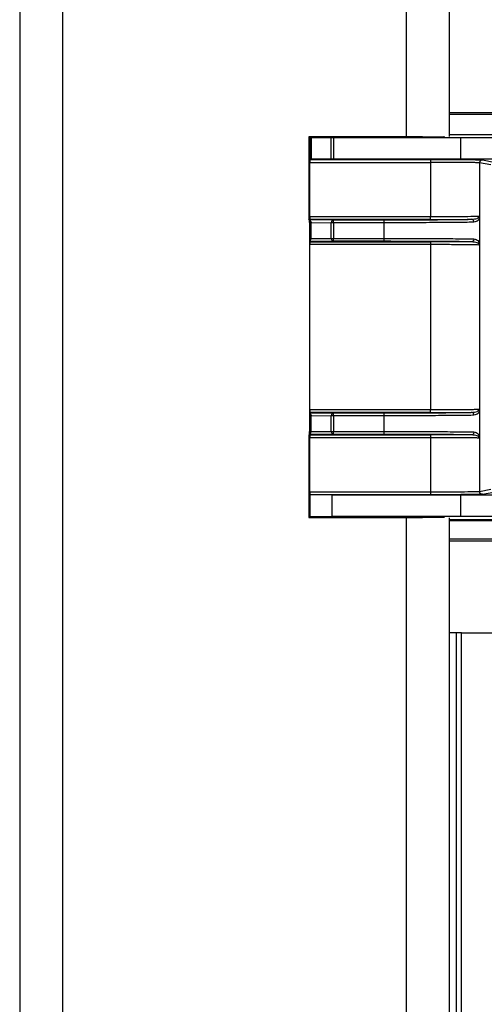
# Model space of a CAD drawing. Extents: x 0.2 to 16.8, y 0.2 to 10.8.
# Drawn here: x 13.8 to 13.9, y 5.1 to 5.3 of the extents above; entities that cross this region are included whole.
import ezdxf

# ---------------------------------------------------------------- set-up
doc = ezdxf.new("R2010")
doc.units = 0
doc.header["$MEASUREMENT"] = 0
doc.linetypes.add('SLD-SOLID', pattern=[0])
doc.layers.get('0').update_dxf_attribs({"linetype": 'CONTINUOUS'})

msp = doc.modelspace()

# ---------------------------------------------------------------- linework, layer by layer
at = {"color": 7, "linetype": 'SLD-SOLID'}
for p, q in [((13.77651526472036, 6.168208619541826), (13.77651526472036, 4.118541712853453)), ((13.86736929619248, 6.168208619541826), (13.86736929619248, 5.306107579632246)), ((13.9056265270622, 5.311082274984654), (13.86736929619248, 5.311082274984654)), ((13.86736929619248, 5.310795804447832), (13.90557102001111, 5.310795804447832)), ((13.83769186466973, 5.306030862569771), (13.83798702228568, 5.305894396453931)), ((13.86176834140801, 5.306023461629626), (13.83769186466973, 5.306030862569771)), ((13.83769186466973, 5.306030862569771), (13.83769186466973, 5.289235241209606)), ((13.83798702228568, 5.301267906309796), (13.83798702228568, 5.305894396453931)), ((13.83817518216332, 5.305890605728491), (13.84243670216465, 5.305853962049238)), ((13.83817518216332, 5.305890605728491), (13.83817518216332, 5.301271697035236)), ((13.84243670216465, 5.301308160203755), (13.84243670216465, 5.305853962049238)), ((13.84287559145354, 5.305852517963356), (13.86987483032526, 5.305852517963356)), ((13.84287559145354, 5.305852517963356), (13.84287559145354, 5.301309784800371)), ((13.86642330712062, 5.306063173991378), (13.86641274724261, 5.306072199528139)), ((13.90501670538896, 5.306433943041555), (13.86736929619248, 5.306433943041555)), ((13.86987483032526, 5.305852517963356), (13.90550189568143, 5.305911364463044)), ((13.86987483032526, 5.301309784800371), (13.86987483032526, 5.305852517963356)), ((13.83789184800053, 5.289140112052136), (13.83789184800053, 5.300608500593974)), ((13.83789184800053, 5.300608500593974), (13.86340232458338, 5.300606514975887)), ((13.83798702228568, 5.301267906309796), (13.83790346837911, 5.301229277012456)), ((13.83790346837911, 5.301229277012456), (13.86341399008964, 5.301227291394368)), ((13.84243670216465, 5.301308160203755), (13.83817518216332, 5.301271697035236)), ((13.86987483032526, 5.301309784800371), (13.84287559145354, 5.301309784800371)), ((13.86340232458338, 5.300606514975887), (13.86340232458338, 5.289142097670224)), ((13.90512144674308, 5.30125147983289), (13.86987483032526, 5.301309784800371)), ((13.87379089790702, 5.300514093479445), (13.87379089790702, 5.230936591603658)), ((13.87617174424944, 5.300060108980323), (13.87379089790702, 5.300514093479445)), ((13.87441104253793, 5.301134869897926), (13.8767918663165, 5.300680885398804)), ((13.83779511681028, 5.288459225558821), (13.83770289838842, 5.28862980820362)), ((13.83789184800053, 5.289140112052136), (13.86340232458338, 5.289142097670224)), ((13.86341399008964, 5.288521321251743), (13.83790346837911, 5.288519335633654)), ((13.83797531165173, 5.288486121658371), (13.83790346837911, 5.288519335633654)), ((13.83797531165173, 5.288486121658371), (13.84286934126933, 5.288444243167795)), ((13.83798702228568, 5.284035268459622), (13.83798702228568, 5.288299654068871)), ((13.84286934126933, 5.288444243167795), (13.85354463333206, 5.288444243167795)), ((13.87378342927535, 5.289192821186825), (13.87378342927535, 5.283141920830933)), ((13.83780615052897, 5.287853792552835), (13.83780615052897, 5.243596712019533)), ((13.83817518216332, 5.287859929917832), (13.84243670216465, 5.28782328623858)), ((13.83817518216332, 5.284474992610661), (13.83817518216332, 5.287859929917832)), ((13.84287559145354, 5.28782328623858), (13.84243670216465, 5.28782328623858)), ((13.84243670216465, 5.284511455779178), (13.84243670216465, 5.28782328623858)), ((13.85355086095243, 5.28782328623858), (13.84287559145354, 5.28782328623858)), ((13.84287559145354, 5.28782328623858), (13.84287559145354, 5.284511455779178)), ((13.85355086095243, 5.28782328623858), (13.85355086095243, 5.284511455779178)), ((13.83790346837911, 5.283815586894838), (13.83797531165173, 5.283848800870122)), ((13.83790346837911, 5.283815586894838), (13.86341399008964, 5.28381360127675)), ((13.84286934126933, 5.283890679360697), (13.83797531165173, 5.283848800870122)), ((13.83817518216332, 5.284474992610661), (13.84243670216465, 5.284511455779178)), ((13.84243670216465, 5.284511455779178), (13.84287559145354, 5.284511455779178)), ((13.85354463333206, 5.283890679360697), (13.84286934126933, 5.283890679360697)), ((13.84287559145354, 5.284511455779178), (13.85355086095243, 5.284511455779178)), ((13.83789184800053, 5.248255874606746), (13.83789184800053, 5.283194810476356)), ((13.86340232458338, 5.283192824858269), (13.83789184800053, 5.283194810476356)), ((13.86340232458338, 5.283192824858269), (13.86340232458338, 5.248257679714099)), ((13.83789184800053, 5.248255874606746), (13.86340232458338, 5.248257679714099)), ((13.86341399008964, 5.247636903295617), (13.83790346837911, 5.247634917677529)), ((13.83797531165173, 5.247601703702246), (13.83790346837911, 5.247634917677529)), ((13.83797531165173, 5.247601703702246), (13.84286934126933, 5.24755982521167)), ((13.83798702228568, 5.243150850503497), (13.83798702228568, 5.247415236112746)), ((13.83817518216332, 5.246975511961707), (13.84243670216465, 5.246939048793188)), ((13.83817518216332, 5.24359075516527), (13.83817518216332, 5.246975511961707)), ((13.84287559145354, 5.246939048793188), (13.84243670216465, 5.246939048793188)), ((13.84243670216465, 5.243627218333788), (13.84243670216465, 5.246939048793188)), ((13.84286934126933, 5.24755982521167), (13.85354463333206, 5.24755982521167)), ((13.84287559145354, 5.246939048793188), (13.84287559145354, 5.243627218333788)), ((13.85355086095243, 5.246939048793188), (13.84287559145354, 5.246939048793188)), ((13.85355086095243, 5.246939048793188), (13.85355086095243, 5.243627218333788)), ((13.87378342927535, 5.248308583741435), (13.87378342927535, 5.242257683385542)), ((13.83769186466973, 5.242215263362761), (13.83769186466973, 5.225419642002597)), ((13.83770289838842, 5.242820696368748), (13.83779511681028, 5.242991279013547)), ((13.83789184800053, 5.23084218448913), (13.83789184800053, 5.242310392520231)), ((13.86340232458338, 5.242308406902144), (13.83789184800053, 5.242310392520231)), ((13.83790346837911, 5.242931168938712), (13.83797531165173, 5.242964563424732)), ((13.83790346837911, 5.242931168938712), (13.86341399008964, 5.242929363831361)), ((13.84286934126933, 5.243006441915307), (13.83797531165173, 5.242964563424732)), ((13.83817518216332, 5.24359075516527), (13.84243670216465, 5.243627218333788)), ((13.84243670216465, 5.243627218333788), (13.84287559145354, 5.243627218333788)), ((13.85354463333206, 5.243006441915307), (13.84286934126933, 5.243006441915307)), ((13.84287559145354, 5.243627218333788), (13.85355086095243, 5.243627218333788)), ((13.86340232458338, 5.242308406902144), (13.86340232458338, 5.230843989596481)), ((13.83789184800053, 5.23084218448913), (13.86340232458338, 5.230843989596481)), ((13.86341399008964, 5.230223213178), (13.83790346837911, 5.230221227559912)), ((13.83799185094785, 5.230180432133749), (13.83790346837911, 5.230221227559912)), ((13.84262003338013, 5.230140719771996), (13.83799185094785, 5.230180432133749)), ((13.83799185094785, 5.225558454757995), (13.83799185094785, 5.230180432133749)), ((13.86987483032526, 5.230140719771996), (13.84262003338013, 5.230140719771996)), ((13.84262003338013, 5.225598167119747), (13.84262003338013, 5.230140719771996)), ((13.90512144674308, 5.230199024739479), (13.86987483032526, 5.230140719771996)), ((13.86987483032526, 5.225598167119747), (13.86987483032526, 5.230140719771996)), ((13.87379089790702, 5.230936591603658), (13.87617174424944, 5.23139057610278)), ((13.87441104253793, 5.230315634674441), (13.8767918663165, 5.230769619173564)), ((13.83799185094785, 5.225558454757995), (13.83769186466973, 5.225419642002597)), ((13.83769186466973, 5.225419642002597), (13.86176834140801, 5.225427042942743)), ((13.84262003338013, 5.225598167119747), (13.83799185094785, 5.225558454757995)), ((13.86987483032526, 5.225598167119747), (13.84262003338013, 5.225598167119747)), ((13.86641274724261, 5.225378305044227), (13.86642330712062, 5.225387330580991)), ((13.90550189568143, 5.225539140109325), (13.86987483032526, 5.225598167119747)), ((13.86736929619248, 5.225342924940121), (13.86736929619248, 4.131080891076719)), ((13.90494330521124, 5.224937497828778), (13.86736929619248, 5.224937497828778)), ((13.86736929619248, 5.224792006176177), (13.90551615602952, 5.224792006176177)), ((13.86736929619248, 5.220917884776512), (13.90525728107135, 5.220917884776512)), ((13.90562645937067, 5.220368229587714), (13.86736929619248, 5.220368229587714)), ((13.86888353305886, 5.200952494905579), (13.86736929619248, 5.200952494905579)), ((13.86888353305886, 5.200952494905579), (13.86888353305886, 4.40550540500388)), ((13.87000380524558, 5.200952494905579), (13.86888353305886, 5.200952494905579)), ((13.87000380524558, 5.200952494905579), (13.9986179805093, 5.200952494905579))]:
    msp.add_line(p, q, dxfattribs=at)
at = {"color": 8, "linetype": 'SLD-SOLID'}
for p, q in [((13.7856006633548, 6.168208619541826), (13.7856006633548, 4.118859050726)), ((13.85828389755804, 6.168208619541826), (13.85828389755804, 5.306024544694037)), ((13.86642330712062, 5.306062271437701), (13.86642330712062, 5.306063173991378)), ((13.85828389755804, 5.225425959878331), (13.85828389755804, 4.121397212174173)), ((13.86736929619248, 5.224904464364229), (13.90561997226612, 5.224904464364229)), ((13.87000380524558, 4.40550540500388), (13.87000380524558, 5.200952494905579))]:
    msp.add_line(p, q, dxfattribs=at)
at = {"color": 7, "linetype": 'SLD-SOLID'}
for centre, radius, start, end in [((13.82908926694016, 5.287997748682749), 0.008718072199069402, 359.0538672592734, 3.034276370758889), ((13.84298886926805, 5.287899769756093), 0.0005574389998276551, 102.3817051398537, 187.8861540789801), ((13.82726225326018, 5.287976641555309), 0.01561409130860123, 359.4372548801026, 1.716116848509263), ((13.84298884790997, 5.284435115673463), 0.0005573981842598887, 172.1281467911381, 257.6196215304379), ((13.8272652800988, 5.28435820593121), 0.01561106358028539, 358.283825758078, 0.562467155997889), ((13.84298884790997, 5.247015388898905), 0.0005573981842583724, 102.3803784694041, 187.8718532090686), ((13.82727590639222, 5.247092405630227), 0.01560043885061649, 359.4367568035375, 1.716950282386575), ((13.82908926694018, 5.243452755889619), 0.0087180721990552, 356.9657236292369, 0.9461327407289299), ((13.84298884790997, 5.243550878228073), 0.0005573981842598887, 172.1281467911381, 257.6196215304379), ((13.82727590639213, 5.24347386149675), 0.01560043885070529, 358.2830497176273, 0.5632431964601184)]:
    msp.add_arc(centre, radius, start, end, dxfattribs=at)
for centre, major_axis, ratio, start_param, end_param in [((13.83860775776088, 5.30589439134632), (0.0006208358570543028, -5.495263089017045e-08), 0.008726418894162041, 3.16046216802586, 3.941497007272384), ((13.84286929581659, 5.305857889705059), (0.000620835857056079, -5.495263266652727e-08), 0.008726418895567687, 3.941497008389275, 4.7225318479404), ((13.86188083038875, 5.306063152088424), (0.004542701393095427, -4.020924277980953e-07), 0.008726418894066109, 4.687625262909427, 6.293328174350785), ((13.83790356613505, 5.300608434240166), (0, 0.0006208358588564167), 0.01886762173243512, 0.00872631400042726, 1.570796326819217), ((13.83860775776088, 5.301267850765816), (0.000620835857056079, 5.495263266652727e-08), 0.00872641889413707, 2.341688300083959, 3.122723140302742), ((13.84286929581659, 5.301304352407075), (0.0006208358570543028, 5.495263089017045e-08), 0.00872641889416179, 1.560653459232102, 2.34168830047506), ((13.83770329377296, 5.289235208569694), (-7.610445607042493e-10, 0.0006056942231387197), 0.01888557469848848, 1.570729795274748, 3.106651446748987), ((13.83790356613504, 5.28914011919844), (0, 0.0006208358588573049), 0.01886762173526936, 1.570796326806342, 3.132866339894024), ((13.8379752160524, 5.28786526112775), (-1.031900449532942e-07, 0.0006208594974772551), 0.02679850273595949, 5.48722186898534, 6.270785858148259), ((13.83860775776088, 5.287859843175303), (-0.0005745864926662847, 0.0005795291143986248), 0.405731111690093, 0.4072990930639279, 1.188333933332542), ((13.83790356613505, 5.283194745566633), (0, 0.0006208358588564167), 0.01886762173815759, 0.008726314149360394, 1.57079632680348), ((13.83797521605239, 5.28446960363732), (1.031900449532942e-07, 0.0006208594974763669), 0.02679850273599806, 3.153992103049212, 3.937556092002829), ((13.83860775776088, 5.284475021589767), (0.0005745864926680611, 0.000579529114399513), 0.4057311116891444, 1.953258720255559, 2.734293560531103), ((13.83790356613505, 5.248255806660593), (0, 0.0006208358588564167), 0.01886762173529636, 1.570796326823509, 3.132866339894202), ((13.8379752160524, 5.246980948589895), (-1.031900431769373e-07, 0.000620859497476367), 0.02679850273885897, 5.487221869091714, 6.270785858256337), ((13.83860775776088, 5.24697553063745), (-0.0005745864926662847, 0.0005795291143986248), 0.4057311116885473, 0.4072990930780671, 1.188333933342393), ((13.83770329377296, 5.242215343657511), (7.610481134179282e-10, 0.0006056942231387197), 0.01888557469555572, 0.03494120653584859, 1.570862858315177), ((13.83790356613504, 5.242310433028773), (0, 0.0006208358588564167), 0.01886762173243512, 0.008726313242092039, 1.570796326810633), ((13.83797521605239, 5.243585291099462), (1.031900431769372e-07, 0.0006208594974772552), 0.0267985027359595, 3.15399210283574, 3.937556091879606), ((13.83860775776089, 5.243590709051916), (0.0005745864926662847, 0.0005795291143986248), 0.4057311116870015, 1.953258720263144, 2.734293560531933), ((13.83790356613505, 5.230842117987052), (0, 0.0006208358588564167), 0.01886762173243512, 1.570796326796327, 3.132866339741099), ((13.86188083038875, 5.225387400138793), (0.004542701393093651, 4.020924269099169e-07), 0.00872641889426504, 6.273042439181275, 7.878745351462468)]:
    msp.add_ellipse(centre, major_axis=major_axis, ratio=ratio, start_param=start_param, end_param=end_param, dxfattribs=at)
for points, knots in [([(13.86341399008964, 5.301227291394368), (13.86341245685319, 5.3012173304562), (13.86340938448178, 5.301197370259173), (13.86340557221754, 5.301053895035955), (13.86340286637501, 5.300849048847), (13.86340250522574, 5.300687379810824), (13.86340232458338, 5.300606514975887)], [0, 0, 0, 0, 0.2495546852363338, 0.500069431427781, 0.749940966658124, 1, 1, 1, 1]), ([(13.87379089790702, 5.300514093479445), (13.8736999035995, 5.300521365659141), (13.87352255235912, 5.300535539403905), (13.87236646752003, 5.30055992902095), (13.87014018585091, 5.300583193861862), (13.86680443548462, 5.300602306410984), (13.86448178493641, 5.300605179634657), (13.86340232458338, 5.300606514975887)], [0, 0, 0, 0, 0.1525872045741702, 0.2973980541827118, 0.5623562906281936, 0.7966034824373031, 1, 1, 1, 1]), ([(13.86341399008964, 5.301227291394368), (13.8638948347526, 5.301227096071399), (13.86483993789972, 5.3012267121629), (13.86620570664593, 5.301224344720867), (13.86759930068604, 5.30122014237267), (13.86892693637905, 5.301214346493692), (13.87010155175896, 5.301207557934929), (13.87179906087496, 5.30119450641277), (13.87375951676359, 5.301171476437609), (13.87419386777235, 5.301147072050147), (13.87441104253793, 5.301134869897926)], [0, 0, 0, 0, 0.08565122149816147, 0.1683480034760313, 0.2480200302809828, 0.3476034449891341, 0.4320138209267489, 0.5012915236445101, 0.7506466100955989, 1, 1, 1, 1]), ([(13.87441104253793, 5.301134869897926), (13.87432978913457, 5.301125530817356), (13.87416727522148, 5.301106851839426), (13.87396236143442, 5.300963150220149), (13.87381897842123, 5.300757993666204), (13.87380025543262, 5.300595370560938), (13.87379089790702, 5.300514093479445)], [0, 0, 0, 0, 0.2500065308073037, 0.5000349269715448, 0.7501234408403116, 1, 1, 1, 1]), ([(13.85354463333206, 5.288444243167795), (13.85556422048779, 5.288445692304817), (13.85826138816208, 5.288447627633787), (13.86139755318315, 5.28845805818882), (13.86320241536727, 5.288465826461016), (13.8650113417813, 5.288475818540117), (13.86668686021159, 5.288487659919229), (13.8680995722315, 5.288500069716073), (13.87016428852095, 5.28852161413203), (13.87121383291347, 5.288542039182439), (13.87204145555263, 5.288558145441731)], [0, 0, 0, 0, 0.2495670723812965, 0.333297940763007, 0.4164758748710134, 0.4999977863063129, 0.5997156025214438, 0.6834993619308827, 0.7504220924417544, 1, 1, 1, 1]), ([(13.85354463333206, 5.288444243167795), (13.85354545410436, 5.288434281238523), (13.85354709391501, 5.288414378425478), (13.85354913076584, 5.288270602134705), (13.85355058355083, 5.288065956219462), (13.85355076843842, 5.287904217178845), (13.85355086095243, 5.28782328623858)], [0, 0, 0, 0, 0.2502542397038042, 0.4999797941362391, 0.7498000157644725, 1, 1, 1, 1]), ([(13.87262705494158, 5.287937188512513), (13.87218210322299, 5.287928084912185), (13.87130666695344, 5.287910173706138), (13.86936068857887, 5.287887148798731), (13.86709502689397, 5.287867606685633), (13.86378576734115, 5.287846588029006), (13.85925647194628, 5.287828004842138), (13.85540231910375, 5.287824817415001), (13.85355086095243, 5.28782328623858)], [0, 0, 0, 0, 0.1411613493082871, 0.2777329761448763, 0.4097340345973211, 0.537179026702207, 0.7776700357708826, 1, 1, 1, 1]), ([(13.86340232458338, 5.289142097670224), (13.86447738828812, 5.289143382209029), (13.86678560173965, 5.28914614017559), (13.87009787679008, 5.289164762206215), (13.87231687404654, 5.28918793022778), (13.87348544476978, 5.289211730428931), (13.87368185799912, 5.28922584012235), (13.87378257184936, 5.289233075080784)], [0, 0, 0, 0, 0.204570461113521, 0.4392226135464685, 0.7038074999554256, 0.8481228215123728, 1, 1, 1, 1]), ([(13.86341399008964, 5.288521321251743), (13.86341245705823, 5.288531296070525), (13.86340938574134, 5.288551279894215), (13.86340556996132, 5.288694532167801), (13.86340286729526, 5.288899546422815), (13.86340250549487, 5.289061243887395), (13.86340232458338, 5.289142097670224)], [0, 0, 0, 0, 0.2495418384111169, 0.4999389172060652, 0.7499538394466762, 0.9999999999999999, 0.9999999999999999, 0.9999999999999999, 0.9999999999999999]), ([(13.86341399008964, 5.288521321251743), (13.86424386085067, 5.288521830549225), (13.86590358165878, 5.288522849131477), (13.8682500113799, 5.28853037238355), (13.87038048850933, 5.288542075097713), (13.87148776557735, 5.288552788328585), (13.87204145555263, 5.288558145441731)], [0, 0, 0, 0, 0.2499924388001427, 0.499978637674811, 0.7499660891227177, 1, 1, 1, 1]), ([(13.87204145555263, 5.288558145441731), (13.87250183697329, 5.288598865473915), (13.87337818654366, 5.288676377252429), (13.87371903320875, 5.289047768393925), (13.87377814418184, 5.289146381749477), (13.87378230829906, 5.289218002023064), (13.87378251509251, 5.289226417867257), (13.8737825533699, 5.289230907558523), (13.87378257184936, 5.289233075080784)], [0, 0, 0, 0, 0.4952703118904692, 0.9427616006335022, 0.9954567157230485, 0.9980040284438155, 0.9990363896936291, 1, 1, 1, 1]), ([(13.87262705494158, 5.287937188512513), (13.87261771465475, 5.288018284317145), (13.87259904067105, 5.288180418709939), (13.87246500341928, 5.28838589438194), (13.87227068141722, 5.288528488459081), (13.87211792902512, 5.288548251390504), (13.87204145555263, 5.288558145441731)], [0, 0, 0, 0, 0.250096079565059, 0.5000157059333122, 0.7496894508036599, 1, 1, 1, 1]), ([(13.87378347440304, 5.289194445783442), (13.87378322613375, 5.28917898571052), (13.87378134431262, 5.289061802095765), (13.87375152720051, 5.288759673993251), (13.87354934139649, 5.288177874499254), (13.87295079077086, 5.288021672760438), (13.87262705494158, 5.287937188512513)], [0, 0, 0, 0, 0.009865219463995191, 0.07477597828775759, 0.4995775576738761, 1, 1, 1, 1]), ([(13.8737835646584, 5.289194445783442), (13.87378347794411, 5.289202517612164), (13.87378335800768, 5.289213681934793), (13.87378296372323, 5.289227248869105), (13.8737826996911, 5.289231174384917), (13.87378257184936, 5.289233075080784)], [0, 0, 0, 0, 0.5738031906808994, 0.7936397274310331, 1, 1, 1, 1]), ([(13.85355086095243, 5.284511455779178), (13.853550768337, 5.284430587886491), (13.85355058317876, 5.284268915501307), (13.85354913077011, 5.284064320567592), (13.85354709391394, 5.283920544059463), (13.85354545410401, 5.283900641275443), (13.85354463333206, 5.283890679360697)], [0, 0, 0, 0, 0.2500621827020129, 0.4999283173856206, 0.7496997674750774, 1, 1, 1, 1]), ([(13.87204145555263, 5.283776777086762), (13.87179949863549, 5.283782236058394), (13.87131554987876, 5.283793154789572), (13.87035099425979, 5.283808747159026), (13.86929920754614, 5.283822181039911), (13.86810329838971, 5.283834877532509), (13.86668652605511, 5.283847273512953), (13.86397379584637, 5.283866374614338), (13.85959404848138, 5.283886073442429), (13.85556112427572, 5.283889144039968), (13.85354463333206, 5.283890679360697)], [0, 0, 0, 0, 0.08347538332920854, 0.1669628149434619, 0.2504454825030999, 0.3172868147211239, 0.4010656991957651, 0.5008708626689851, 0.7504318618904144, 1, 1, 1, 1]), ([(13.85355086095243, 5.284511455779178), (13.85540231913434, 5.284510003675152), (13.85925647212444, 5.284506980851774), (13.86378576720311, 5.284488294195429), (13.86709502742191, 5.284467379111458), (13.86936068808206, 5.284447524775087), (13.87130666703043, 5.284424586346351), (13.87218210324894, 5.284406663183018), (13.87262705494158, 5.284397553505244)], [0, 0, 0, 0, 0.2223299474100004, 0.4628209483577577, 0.5902659361590714, 0.7222670332336317, 0.8588386554584599, 1, 1, 1, 1]), ([(13.86341399008964, 5.28381360127675), (13.86341245685319, 5.283803640338582), (13.86340938448178, 5.283783680141556), (13.86340557221754, 5.283640204918338), (13.86340286637501, 5.283435358729381), (13.86340250522574, 5.283273689693207), (13.86340232458338, 5.283192824858269)], [0, 0, 0, 0, 0.2495546852363338, 0.500069431427781, 0.749940966658124, 1, 1, 1, 1]), ([(13.87204145555263, 5.283776777086762), (13.87148768215678, 5.283782160774588), (13.87037986534097, 5.283792930775367), (13.86824960086807, 5.283804235850592), (13.86590275047352, 5.283812151296479), (13.8642435606313, 5.283813117959461), (13.86341399008964, 5.28381360127675)], [0, 0, 0, 0, 0.2499976865269066, 0.5001172738183685, 0.7500659819793469, 0.9999999999999999, 0.9999999999999999, 0.9999999999999999, 0.9999999999999999]), ([(13.87262705494158, 5.284397553505244), (13.87261771209849, 5.284316461700023), (13.87259903300408, 5.284154335303224), (13.87246505258699, 5.283948828147452), (13.87227062453047, 5.283806468267741), (13.87211792061654, 5.283786683916528), (13.87204145555263, 5.283776777086762)], [0, 0, 0, 0, 0.2501220205203925, 0.5000675695415551, 0.7496634876026874, 1, 1, 1, 1]), ([(13.87378257184936, 5.28310184744771), (13.87378255274952, 5.283103948053115), (13.87378251211842, 5.283108416670988), (13.8737823123686, 5.283116903527347), (13.87378155121472, 5.283130405951217), (13.87377946908145, 5.283149435769469), (13.87377428740563, 5.283179385619309), (13.87376060716054, 5.283225207550481), (13.87372224822037, 5.283299641004049), (13.87359918558243, 5.283427659431054), (13.87320461255294, 5.283654719614842), (13.87250367793111, 5.2837282731488), (13.87204145555263, 5.283776777086762)], [0, 0, 0, 0, 0.0009356689552490997, 0.001990448566067656, 0.004535658939397914, 0.01123362135574669, 0.02624956358424118, 0.05732131854971533, 0.1211751950476216, 0.2495698749559808, 0.5051384444676357, 1, 1, 1, 1]), ([(13.87262705494158, 5.284397553505244), (13.87295230133838, 5.284313245789907), (13.87344031088998, 5.284186747938543), (13.87369670840026, 5.283715272997481), (13.87376505577603, 5.283457350905382), (13.87377963579582, 5.283271007943166), (13.87378260125526, 5.283197059869491), (13.87378323010826, 5.283156307927642), (13.87378347440304, 5.283140476745051)], [0, 0, 0, 0, 0.500170624957888, 0.7504711652952187, 0.9251466536708852, 0.9746179704258433, 0.9901396712278506, 1, 1, 1, 1]), ([(13.87378257184936, 5.28310184744771), (13.87368185793853, 5.283109006220576), (13.87348544452689, 5.283122967340646), (13.87231687405804, 5.283146832220389), (13.87009787681964, 5.283169991613208), (13.86678560153804, 5.283188546987724), (13.86447738826408, 5.283191465530222), (13.86340232458338, 5.283192824858269)], [0, 0, 0, 0, 0.151877089019073, 0.2961924222445537, 0.5607773300463718, 0.7954295014519861, 1, 1, 1, 1]), ([(13.87378257184936, 5.28310184744771), (13.87378269994469, 5.283103682994142), (13.87378296640085, 5.283107501186958), (13.8737833584706, 5.283121137492858), (13.87378347804148, 5.283132352566854), (13.8737835646584, 5.283140476745051)], [0, 0, 0, 0, 0.2032849975336954, 0.4228611728231006, 1, 1, 1, 1]), ([(13.86340232458338, 5.248257679714099), (13.86447738826377, 5.248259039473081), (13.86678560153707, 5.248261958940818), (13.87009787682441, 5.248280506248317), (13.87231687404165, 5.248303695420672), (13.87348544477074, 5.248327492463247), (13.87368185799945, 5.248341602500602), (13.87378257184936, 5.248348837635393)], [0, 0, 0, 0, 0.2045704777332752, 0.4392226252633861, 0.7038075061440902, 0.848122824685704, 1, 1, 1, 1]), ([(13.87204145555263, 5.247673727485605), (13.87250182441266, 5.24771464977135), (13.8733781500735, 5.247792546545463), (13.8737191156618, 5.248162022763579), (13.87377812392789, 5.248262289926278), (13.8737823124264, 5.248333574997796), (13.87378251365376, 5.248342144276173), (13.8737825530494, 5.248346675359885), (13.87378257184936, 5.248348837635393)], [0, 0, 0, 0, 0.4952587775064523, 0.9427396445943919, 0.9954335324638148, 0.9979807858600425, 0.999036412135215, 1, 1, 1, 1]), ([(13.8737835646584, 5.248310208338053), (13.87378347794411, 5.248318280166774), (13.87378335800768, 5.248329444489403), (13.87378296372323, 5.248343011423714), (13.8737826996911, 5.248346936939527), (13.87378257184936, 5.248348837635393)], [0, 0, 0, 0, 0.5738031906808994, 0.7936397274310331, 1, 1, 1, 1]), ([(13.85354463333206, 5.247559825211671), (13.85556339452333, 5.247561332578309), (13.85960085939326, 5.24756434726864), (13.86504175664938, 5.247589391306367), (13.86952334684744, 5.247625495958265), (13.8712020816578, 5.247657650226958), (13.87204145555263, 5.247673727485605)], [0, 0, 0, 0, 0.2499973200922688, 0.4999875179969064, 0.7499918260511941, 1, 1, 1, 1]), ([(13.85354463333206, 5.24755982521167), (13.85354545422063, 5.247549950143034), (13.85354709473232, 5.247530215228594), (13.853549130213, 5.247386152453674), (13.85355058326723, 5.247181604139322), (13.8535507683665, 5.247019921709944), (13.85355086095243, 5.246939048793188)], [0, 0, 0, 0, 0.2502454956259883, 0.5001052272665514, 0.7499545962013786, 0.9999999999999999, 0.9999999999999999, 0.9999999999999999, 0.9999999999999999]), ([(13.87262705494158, 5.247052951067124), (13.87218210318603, 5.247043839656673), (13.87130666684375, 5.247025913084321), (13.86936068879055, 5.247002999311315), (13.86709502921427, 5.246983055998663), (13.86378578465753, 5.246962553508991), (13.85925647624372, 5.246943426219157), (13.85540231817782, 5.246940469256456), (13.85355086095243, 5.24693904879319)], [0, 0, 0, 0, 0.1411613312320171, 0.2777329405800684, 0.4097340252087878, 0.5371782466510888, 0.7776700735525767, 1, 1, 1, 1]), ([(13.86341399008964, 5.247636903295617), (13.86341245706975, 5.247646950995408), (13.86340938601044, 5.247667079293853), (13.86340557117973, 5.24781026796645), (13.86340286654001, 5.248015160914659), (13.86340250528075, 5.24817681990431), (13.86340232458338, 5.248257679714099)], [0, 0, 0, 0, 0.2496093914062776, 0.5000360709623068, 0.749924280169494, 1, 1, 1, 1]), ([(13.86341399008964, 5.247636903295617), (13.86424386085504, 5.247637483508263), (13.86590358160847, 5.247638643919026), (13.86825001088424, 5.247646186508731), (13.8703804889488, 5.247657599110966), (13.87148776566113, 5.247668351027112), (13.87204145555263, 5.247673727485605)], [0, 0, 0, 0, 0.2499924743674274, 0.4999786897079828, 0.749966072653688, 1, 1, 1, 1]), ([(13.87262705494158, 5.247052951067124), (13.87261771486374, 5.247134047935357), (13.87259904129786, 5.247296184454606), (13.87246500091514, 5.24750164419205), (13.87227070049962, 5.247644291690216), (13.87211793158794, 5.247663907714408), (13.87204145555263, 5.247673727485605)], [0, 0, 0, 0, 0.2501054345040334, 0.500034409210962, 0.7497174932226942, 1, 1, 1, 1]), ([(13.87378347440304, 5.248310208338053), (13.87378322612305, 5.248294748897713), (13.87378134395752, 5.248177553684294), (13.87375153594403, 5.247874793590351), (13.87354929581086, 5.247293934124232), (13.87295077595204, 5.247137539899986), (13.87262705494158, 5.247052951067124)], [0, 0, 0, 0, 0.009865182952202187, 0.07478616276247316, 0.4995802497253397, 1, 1, 1, 1]), ([(13.85355086095243, 5.243627218333788), (13.8535507683665, 5.243546345417034), (13.85355058326723, 5.243384662987656), (13.853549130213, 5.243180114673303), (13.85354709473232, 5.243036051898383), (13.85354545422063, 5.243016316983944), (13.85354463333206, 5.243006441915307)], [0, 0, 0, 0, 0.2500454037986213, 0.4998947727334486, 0.7497545043740117, 1, 1, 1, 1]), ([(13.87204145555263, 5.242892539641372), (13.8712020814439, 5.242908513751122), (13.86952334586245, 5.242940461730147), (13.86504175769175, 5.242977030535644), (13.85960085874474, 5.243001610415104), (13.85556339441195, 5.243004831399862), (13.85354463333206, 5.243006441915307)], [0, 0, 0, 0, 0.2500081245572465, 0.5000124854727229, 0.7500026621752275, 1, 1, 1, 1]), ([(13.85355086095243, 5.243627218333788), (13.85540231811984, 5.243625782862241), (13.85925647606505, 5.243622794656969), (13.86378578556546, 5.243603876358995), (13.86709502821843, 5.243582905986991), (13.86936068936027, 5.24356335348932), (13.87130666674754, 5.243540331468117), (13.87218210315361, 5.243522419863011), (13.87262705494158, 5.243513316059854)], [0, 0, 0, 0, 0.222329927933595, 0.462821756442658, 0.5902660151318655, 0.7222670575634169, 0.8588386678243856, 1, 1, 1, 1]), ([(13.86341399008964, 5.242929363831361), (13.86341245706896, 5.242919316117326), (13.86340938600807, 5.24289918779034), (13.86340557118924, 5.24275599933217), (13.86340286584197, 5.242551055385632), (13.86340250509218, 5.242389329750967), (13.86340232458338, 5.242308406902144)], [0, 0, 0, 0, 0.2495635235112519, 0.4999441849884547, 0.749786475065422, 1, 1, 1, 1]), ([(13.87378257184936, 5.242217429491585), (13.87368185799912, 5.242224664450018), (13.87348544476978, 5.242238774143437), (13.87231687404654, 5.24226257434459), (13.87009787679008, 5.242285742366153), (13.86678560173965, 5.242304364396776), (13.86447738828812, 5.242307122363339), (13.86340232458338, 5.242308406902144)], [0, 0, 0, 0, 0.1518771784876271, 0.2961925000445743, 0.5607773864535314, 0.7954295388864789, 1, 1, 1, 1]), ([(13.87204145555263, 5.242892539641372), (13.87148776566113, 5.242897916099865), (13.8703804889488, 5.242908668016012), (13.86825001088424, 5.242920080618246), (13.86590358160847, 5.242927623207952), (13.86424386085504, 5.242928783618716), (13.86341399008964, 5.242929363831361)], [0, 0, 0, 0, 0.2500339273463121, 0.5000213102920174, 0.7500075256325727, 1, 1, 1, 1]), ([(13.87262705494158, 5.243513316059854), (13.87261770385036, 5.243432220556111), (13.8725990088871, 5.243270092155438), (13.87246500555884, 5.24306461648955), (13.87227069854283, 5.242921976469757), (13.87211793093515, 5.242902359757176), (13.87204145555263, 5.242892539641372)], [0, 0, 0, 0, 0.2501117997686573, 0.5000305098848261, 0.7497155412221206, 1, 1, 1, 1]), ([(13.87378257184936, 5.242217429491585), (13.87378255340963, 5.242219598809221), (13.87378251521456, 5.242224092219341), (13.87378230664781, 5.242232496017592), (13.87378155919648, 5.2422463074102), (13.87377946354247, 5.242265066584507), (13.87377429248, 5.242295272249282), (13.87376060060805, 5.242340546535831), (13.87372225444193, 5.242415705387201), (13.87359918203141, 5.242543208335434), (13.87320461491268, 5.242770624145882), (13.87250367886884, 5.242844092122864), (13.87204145555263, 5.242892539641372)], [0, 0, 0, 0, 0.0009627956504085445, 0.00199428412079875, 0.004556844010583967, 0.01125467168111062, 0.02627031182736655, 0.05733597268487962, 0.1211928747483247, 0.2495849716850838, 0.5051483998127079, 1, 1, 1, 1]), ([(13.87262705494158, 5.243513316059854), (13.87295231648734, 5.243428840168862), (13.87344034359121, 5.243302091326387), (13.87369670671031, 5.242831212609945), (13.87376505348726, 5.242572862056813), (13.87377963833944, 5.242386934151256), (13.87378260063571, 5.24231263763859), (13.87378323002509, 5.242271882936643), (13.87378347440304, 5.242256058788926)], [0, 0, 0, 0, 0.5001690345856341, 0.7504608170612622, 0.9251344465447043, 0.9746052368271338, 0.9901397761612254, 1, 1, 1, 1]), ([(13.87378257184936, 5.242217429491585), (13.8737826996911, 5.242219330187451), (13.87378296372323, 5.242223255703264), (13.87378335800768, 5.242236822637576), (13.87378347794411, 5.242247986960204), (13.8737835646584, 5.242256058788926)], [0, 0, 0, 0, 0.2063602725689669, 0.4261968093191006, 1, 1, 1, 1]), ([(13.86340232458338, 5.230843989596481), (13.86448178407303, 5.230845325374704), (13.86680443936856, 5.230848199546818), (13.8701402064918, 5.230867303911834), (13.87236646680335, 5.23089059859012), (13.87352255310025, 5.230914920454748), (13.87369990383143, 5.230929243050184), (13.87379089790702, 5.230936591603658)], [0, 0, 0, 0, 0.2033964282356903, 0.4376447617154587, 0.7026019754352677, 0.8474127614462617, 1, 1, 1, 1]), ([(13.86340232458338, 5.230843989596481), (13.86340250528075, 5.230763129786692), (13.86340286654001, 5.230601470797041), (13.86340557117973, 5.230396577848835), (13.86340938601044, 5.230253389176236), (13.86341245706975, 5.230233260877791), (13.86341399008964, 5.230223213178)], [0, 0, 0, 0, 0.250075719830506, 0.499963929037693, 0.7503906085937223, 1, 1, 1, 1]), ([(13.87441104253793, 5.230315634674441), (13.8741919938349, 5.230303426853347), (13.87375391956913, 5.230279012500792), (13.87119677891624, 5.230248767694727), (13.86763397781804, 5.230227655405149), (13.86482063682565, 5.230224693903709), (13.86341399008964, 5.230223213178)], [0, 0, 0, 0, 0.2500191087317357, 0.500011805472195, 0.7500101254069161, 1, 1, 1, 1]), ([(13.87441104253793, 5.230315634674441), (13.87432980056163, 5.230325060773818), (13.87416735500456, 5.230343908517725), (13.87396230720442, 5.230487321859447), (13.87381895046938, 5.230692576754094), (13.87380024839741, 5.230855256484408), (13.87379089790702, 5.230936591603658)], [0, 0, 0, 0, 0.2500140768122851, 0.4999099951568796, 0.749969586864485, 1, 1, 1, 1])]:
    msp.add_open_spline(points, degree=3, knots=knots, dxfattribs=at)

doc.saveas('drawing.dxf')
